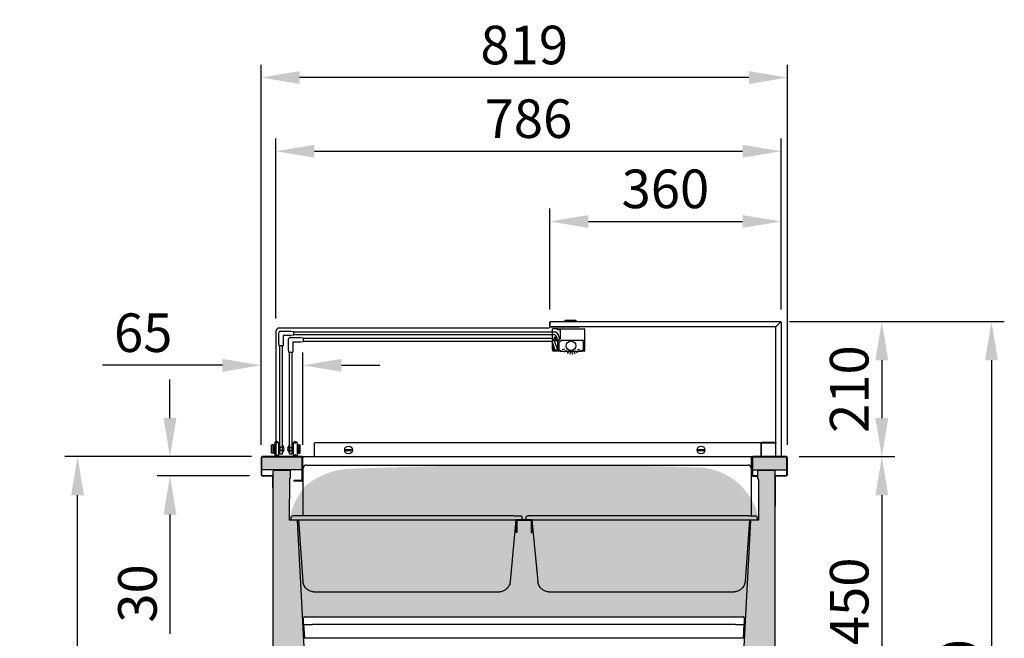
# Model space of a CAD drawing. Units: millimetres. Extents: x -206969 to -162118, y -66505 to 26165.
# Drawn here: x -176183 to -174651, y -61122 to -60159 of the extents above; entities that cross this region are included whole.
import ezdxf

# ---------------------------------------------------------------- set-up
doc = ezdxf.new("R2010")
doc.units = ezdxf.units.MM
doc.header["$LTSCALE"] = 23.1
doc.header["$PDMODE"] = 3
doc.header["$PDSIZE"] = 0.3125
doc.linetypes.add('CONTINUA', pattern=[0])
doc.layers.get('Defpoints').update_dxf_attribs({"linetype": 'CONTINUOUS'})
for name, color, linetype in [('BANCO', 7, 'CONTINUA'), ('BLOCCO', 7, 'CONTINUA'), ('LINEE_SOTTILI', 8, 'CONTINUOUS'), ('LINEE_SPESSE', 7, 'CONTINUOUS')]:
    doc.layers.add(name, color=color, linetype=linetype)
for name, color, linetype, true_color in [('PARTE REFRIGERATA', 7, 'CONTINUOUS', 0xdff0fc), ('QUOTE_CATALOGO', 7, 'CONTINUOUS', 0x7c9cce), ('SEZIONI-CAMPITURA', 7, 'CONTINUOUS', 0xf4efd4)]:
    doc.layers.add(name, color=color, linetype=linetype, true_color=true_color)
doc.styles.add('CATALOGO', font='Arial.ttf')
doc.dimstyles.new('CATALOGO', dxfattribs={"dimscale": 20, "dimtxt": 3, "dimasz": 3, "dimexe": 1, "dimexo": 1, "dimgap": 1, "dimtad": 1, "dimdec": 0, "dimdsep": 46, "dimtxsty": 'CATALOGO', "dimcen": 1, "dimclrd": 256, "dimclre": 256, "dimclrt": 7, "dimadec": 0, "dimazin": 2, "dimtfac": 1, "dimtdec": 0, "dimtofl": 0, "dimtmove": 0, "dimatfit": 3, "dimfxl": 1.5, "dimtolj": 1, "dimarcsym": 0})

# ---------------------------------------------------------------- blocks, each defined once
blk = doc.blocks.new('PLAFONIERA_TF')
at = {"layer": 'LINEE_SPESSE'}
for p, q in [((-20.5, 0), (-29, 0)), ((-29, -29), (-29, 0)), ((-20.5, 0), (20.5, 0)), ((-25.5, -14.9), (-25.5, -13.4)), ((-25, -12.9), (-25, -12.9)), ((-24, -13.9), (-24, -14.9)), ((-21, -1), (-21, -0.5)), ((-16.5, -1.5), (-20.5, -1.5)), ((-16.5, -14.9), (-16.5, -1.5)), ((21, -0.5), (21, -34.5)), ((-29, -33), (-29, -29)), ((-27.5, -29.5), (-27.5, -30.5)), ((-21, -17.9), (-19.5, -17.9)), ((-20.5, -19.4), (-21, -19.4)), ((-20.5, -30.5), (-20.5, -19.4)), ((-19, -20.7), (-15.3, -18.4)), ((-19, -20.7), (-19, -33.5)), ((19.5, -18.4), (-15.3, -18.4)), ((19.5, -33.5), (19.5, -18.4)), ((-17, -35), (-27, -35)), ((-24.5, -33.5), (-23.5, -33.5)), ((-19, -32), (-19, -33.5)), ((-19, -33.5), (-19, -32)), ((-19, -33.5), (-17, -33.5)), ((-17, -35), (17.5, -35)), ((-16.5, -34), (-16.5, -34.5)), ((-9.8, -31.7), (-13.9, -33.1)), ((-6.9, -34), (-10.2, -36.6)), ((-4, -35.3), (-6.1, -38.8)), ((-1.2, -35.9), (-2, -39.8)), ((1.5, -35.9), (2.1, -39.9)), ((4.3, -35.4), (6.2, -39)), ((7.2, -34.2), (10.3, -36.9)), ((10.1, -31.9), (14.1, -33.5)), ((17, -34.5), (17, -34)), ((17.5, -33.5), (19.5, -33.5)), ((20.5, -35), (17.5, -35))]:
    blk.add_line(p, q, dxfattribs=at)
blk.add_circle((0.1, -26.5), 7.44, dxfattribs=at)
for centre, radius, start, end in [((-20.5, -0.5), 0.5, 90, 180), ((20.5, -0.5), 0.5, 0, 90), ((-25, -13.4), 0.5, 90, 180), ((-21, -14.9), 4.5, 180, 270), ((-25, -13.9), 1, 0, 90), ((-21, -14.9), 3, 180, 270), ((-20.5, -1), 0.5, 180, 270), ((-19.5, -14.9), 3, 270, 0), ((-28.5, -29), 0.5, 90, 180), ((-28.5, -29.5), 1, 0, 90), ((-24.5, -30.5), 3, 180, 270), ((-23.5, -30.5), 3, 270, 0), ((-27, -33), 2, 180, 270), ((-17, -34), 0.5, 0, 90), ((-17, -34.5), 0.5, 270, 0), ((17.5, -34), 0.5, 90, 180), ((17.5, -34.5), 0.5, 180, 270), ((20.5, -34.5), 0.5, 270, 0)]:
    blk.add_arc(centre, radius, start, end, dxfattribs=at)
blk = doc.blocks.new('*D2642')
at = {"layer": 'Defpoints', "color": 0, "transparency": 16777216}
for p in [(-174998.2, -60473.3), (-175358, -60630.1), (-174998.2, -60630.1)]:
    blk.add_point(p, dxfattribs=at)
at = {"layer": 'QUOTE_CATALOGO', "lineweight": -2, "transparency": 16777216}
for p, q in [((-175358, -60610.1), (-175358, -60453.3)), ((-174998.2, -60610.1), (-174998.2, -60453.3)), ((-175298, -60473.3), (-175058.2, -60473.3))]:
    blk.add_line(p, q, dxfattribs=at)
at = {"layer": 'QUOTE_CATALOGO', "transparency": 16777216}
for points in [[(-175298, -60463.3), (-175298, -60483.3), (-175358, -60473.3)], [(-175058.2, -60463.3), (-175058.2, -60483.3), (-174998.2, -60473.3)]]:
    blk.add_solid(points, dxfattribs=at)
at = {"layer": 'QUOTE_CATALOGO', "color": 7, "transparency": 16777216, "insert": (-175178.1, -60422.6), "char_height": 60, "attachment_point": 5, "style": 'CATALOGO'}
blk.add_mtext('\\A1;360', dxfattribs=at)
blk = doc.blocks.new('*D2643')
at = {"layer": 'Defpoints', "color": 0, "transparency": 16777216}
for p in [(-174998.2, -60364.1), (-174998.2, -60630.1), (-175784.2, -60644.1)]:
    blk.add_point(p, dxfattribs=at)
at = {"layer": 'QUOTE_CATALOGO', "lineweight": -2, "transparency": 16777216}
for p, q in [((-175784.2, -60624.1), (-175784.2, -60344.1)), ((-174998.2, -60610.1), (-174998.2, -60344.1)), ((-175724.2, -60364.1), (-175058.2, -60364.1))]:
    blk.add_line(p, q, dxfattribs=at)
at = {"layer": 'QUOTE_CATALOGO', "transparency": 16777216}
for points in [[(-175724.2, -60354.1), (-175724.2, -60374.1), (-175784.2, -60364.1)], [(-175058.2, -60354.1), (-175058.2, -60374.1), (-174998.2, -60364.1)]]:
    blk.add_solid(points, dxfattribs=at)
at = {"layer": 'QUOTE_CATALOGO', "color": 7, "transparency": 16777216, "insert": (-175391.2, -60313.4), "char_height": 60, "attachment_point": 5, "style": 'CATALOGO'}
blk.add_mtext('\\A1;786', dxfattribs=at)
blk = doc.blocks.new('*D2644')
at = {"layer": 'Defpoints', "color": 0, "transparency": 16777216}
for p in [(-176092.5, -60839.1), (-175801.7, -60839.1), (-175777.2, -61799.1)]:
    blk.add_point(p, dxfattribs=at)
at = {"layer": 'QUOTE_CATALOGO', "lineweight": -2, "transparency": 16777216}
for p, q in [((-175821.7, -60839.1), (-176112.5, -60839.1)), ((-176092.5, -61739.1), (-176092.5, -60899.1)), ((-175797.2, -61799.1), (-176112.5, -61799.1))]:
    blk.add_line(p, q, dxfattribs=at)
at = {"layer": 'QUOTE_CATALOGO', "transparency": 16777216}
for points in [[(-176102.5, -60899.1), (-176082.5, -60899.1), (-176092.5, -60839.1)], [(-176102.5, -61739.1), (-176082.5, -61739.1), (-176092.5, -61799.1)]]:
    blk.add_solid(points, dxfattribs=at)
at = {"layer": 'QUOTE_CATALOGO', "color": 7, "transparency": 16777216, "insert": (-176143.2, -61319.1), "char_height": 60, "attachment_point": 5, "rotation": 90, "style": 'CATALOGO'}
blk.add_mtext('\\A1;960', dxfattribs=at)
blk = doc.blocks.new('*D2645')
at = {"layer": 'Defpoints', "color": 0, "transparency": 16777216}
for p in [(-175742.1, -60697), (-175807.1, -60840.9), (-175742.1, -60840.9)]:
    blk.add_point(p, dxfattribs=at)
at = {"layer": 'QUOTE_CATALOGO', "lineweight": -2, "transparency": 16777216}
for p, q in [((-175807.1, -60820.9), (-175807.1, -60677)), ((-175742.1, -60820.9), (-175742.1, -60677)), ((-175867.1, -60697), (-176053.8, -60697)), ((-175682.1, -60697), (-175622.1, -60697))]:
    blk.add_line(p, q, dxfattribs=at)
at = {"layer": 'QUOTE_CATALOGO', "transparency": 16777216}
for points in [[(-175867.1, -60687), (-175867.1, -60707), (-175807.1, -60697)], [(-175682.1, -60687), (-175682.1, -60707), (-175742.1, -60697)]]:
    blk.add_solid(points, dxfattribs=at)
at = {"layer": 'QUOTE_CATALOGO', "color": 7, "transparency": 16777216, "insert": (-175990.4, -60646.3), "char_height": 60, "attachment_point": 5, "style": 'CATALOGO'}
blk.add_mtext('\\A1;65', dxfattribs=at)
blk = doc.blocks.new('*D2646')
at = {"layer": 'Defpoints', "color": 0, "transparency": 16777216}
for p in [(-175004.6, -60629.1), (-175168.7, -61799.1), (-174671, -61799.1)]:
    blk.add_point(p, dxfattribs=at)
at = {"layer": 'QUOTE_CATALOGO', "lineweight": -2, "transparency": 16777216}
for p, q in [((-174984.6, -60629.1), (-174651, -60629.1)), ((-174671, -60689.1), (-174671, -61739.1)), ((-175148.7, -61799.1), (-174651, -61799.1))]:
    blk.add_line(p, q, dxfattribs=at)
at = {"layer": 'QUOTE_CATALOGO', "transparency": 16777216}
for points in [[(-174681, -60689.1), (-174661, -60689.1), (-174671, -60629.1)], [(-174681, -61739.1), (-174661, -61739.1), (-174671, -61799.1)]]:
    blk.add_solid(points, dxfattribs=at)
at = {"layer": 'QUOTE_CATALOGO', "color": 7, "transparency": 16777216, "insert": (-174721.6, -61214.1), "char_height": 60, "attachment_point": 5, "rotation": 90, "style": 'CATALOGO'}
blk.add_mtext('\\A1;1170', dxfattribs=at)
blk = doc.blocks.new('*D2648')
at = {"layer": 'Defpoints', "color": 0, "transparency": 16777216}
for p in [(-175805.3, -60839.1), (-175948.8, -60869.1), (-175805.3, -60869.1)]:
    blk.add_point(p, dxfattribs=at)
at = {"layer": 'QUOTE_CATALOGO', "lineweight": -2, "transparency": 16777216}
for p, q in [((-175948.8, -60779.1), (-175948.8, -60719.1)), ((-175825.3, -60839.1), (-175968.8, -60839.1)), ((-175825.3, -60869.1), (-175968.8, -60869.1)), ((-175948.8, -60929.1), (-175948.8, -61114.8))]:
    blk.add_line(p, q, dxfattribs=at)
at = {"layer": 'QUOTE_CATALOGO', "transparency": 16777216}
for points in [[(-175958.8, -60779.1), (-175938.8, -60779.1), (-175948.8, -60839.1)], [(-175958.8, -60929.1), (-175938.8, -60929.1), (-175948.8, -60869.1)]]:
    blk.add_solid(points, dxfattribs=at)
at = {"layer": 'QUOTE_CATALOGO', "color": 7, "transparency": 16777216, "insert": (-175999.4, -61051.9), "char_height": 60, "attachment_point": 5, "rotation": 90, "style": 'CATALOGO'}
blk.add_mtext('\\A1;30', dxfattribs=at)
blk = doc.blocks.new('*D2651')
at = {"layer": 'Defpoints', "color": 0, "transparency": 16777216}
for p in [(-175807.1, -60249.5), (-175807.1, -60840.9), (-174988.3, -60840.9)]:
    blk.add_point(p, dxfattribs=at)
at = {"layer": 'QUOTE_CATALOGO', "lineweight": -2, "transparency": 16777216}
for p, q in [((-175807.1, -60820.9), (-175807.1, -60229.5)), ((-174988.3, -60820.9), (-174988.3, -60229.5)), ((-175048.3, -60249.5), (-175747.1, -60249.5))]:
    blk.add_line(p, q, dxfattribs=at)
at = {"layer": 'QUOTE_CATALOGO', "transparency": 16777216}
for points in [[(-175747.1, -60239.5), (-175747.1, -60259.5), (-175807.1, -60249.5)], [(-175048.3, -60239.5), (-175048.3, -60259.5), (-174988.3, -60249.5)]]:
    blk.add_solid(points, dxfattribs=at)
at = {"layer": 'QUOTE_CATALOGO', "color": 7, "transparency": 16777216, "insert": (-175397.7, -60198.9), "char_height": 60, "attachment_point": 5, "style": 'CATALOGO'}
blk.add_mtext('\\A1;819', dxfattribs=at)
blk = doc.blocks.new('*D2652')
at = {"layer": 'Defpoints', "color": 0, "transparency": 16777216}
for p in [(-175005, -60629.1), (-174990.1, -60839.1), (-174841.5, -60839.1)]:
    blk.add_point(p, dxfattribs=at)
at = {"layer": 'QUOTE_CATALOGO', "lineweight": -2, "transparency": 16777216}
for p, q in [((-174985, -60629.1), (-174821.5, -60629.1)), ((-174841.5, -60689.1), (-174841.5, -60779.1)), ((-174970.1, -60839.1), (-174821.5, -60839.1))]:
    blk.add_line(p, q, dxfattribs=at)
at = {"layer": 'QUOTE_CATALOGO', "transparency": 16777216}
for points in [[(-174851.5, -60689.1), (-174831.5, -60689.1), (-174841.5, -60629.1)], [(-174851.5, -60779.1), (-174831.5, -60779.1), (-174841.5, -60839.1)]]:
    blk.add_solid(points, dxfattribs=at)
at = {"layer": 'QUOTE_CATALOGO', "color": 7, "transparency": 16777216, "insert": (-174892.2, -60734.1), "char_height": 60, "attachment_point": 5, "rotation": 90, "style": 'CATALOGO'}
blk.add_mtext('\\A1;210', dxfattribs=at)
blk = doc.blocks.new('*D2653')
at = {"layer": 'Defpoints', "color": 0, "transparency": 16777216}
for p in [(-174990.1, -60839.1), (-175009.1, -61289.1), (-174841.5, -61289.1)]:
    blk.add_point(p, dxfattribs=at)
at = {"layer": 'QUOTE_CATALOGO', "lineweight": -2, "transparency": 16777216}
for p, q in [((-174970.1, -60839.1), (-174821.5, -60839.1)), ((-174841.5, -60899.1), (-174841.5, -61229.1)), ((-174989.1, -61289.1), (-174821.5, -61289.1))]:
    blk.add_line(p, q, dxfattribs=at)
at = {"layer": 'QUOTE_CATALOGO', "transparency": 16777216}
for points in [[(-174851.5, -60899.1), (-174831.5, -60899.1), (-174841.5, -60839.1)], [(-174851.5, -61229.1), (-174831.5, -61229.1), (-174841.5, -61289.1)]]:
    blk.add_solid(points, dxfattribs=at)
at = {"layer": 'QUOTE_CATALOGO', "color": 7, "transparency": 16777216, "insert": (-174892.2, -61064.1), "char_height": 60, "attachment_point": 5, "rotation": 90, "style": 'CATALOGO'}
blk.add_mtext('\\A1;450', dxfattribs=at)

msp = doc.modelspace()

# ---------------------------------------------------------------- hatches: boundary and pattern name
at = {"layer": 'PARTE REFRIGERATA'}
h = msp.add_hatch(color=256, dxfattribs=at)
edge = h.paths.add_edge_path()
edge.add_line((-175763, -60937.3), (-175751.9, -60937.3))
edge.add_line((-175751.9, -60937.3), (-175750.9, -60938.2))
edge.add_line((-175750.9, -60938.2), (-175743, -61087.9))
edge.add_line((-175743, -61087.9), (-175739.7, -61088.3))
edge.add_line((-175739.7, -61088.3), (-175056.5, -61088.3))
edge.add_line((-175056.5, -61088.3), (-175053.1, -61087.2))
edge.add_line((-175053.1, -61087.2), (-175045.3, -60938.2))
edge.add_line((-175045.3, -60938.2), (-175044.3, -60937.3))
edge.add_line((-175044.3, -60937.3), (-175033.7, -60937.3))
edge.add_line((-175033.7, -60937.3), (-175032.7, -60936.8))
edge.add_arc((-175130.7, -60955.4), 99.8, 10.7636, 86.0861)
edge.add_arc((-175367.9, -68655.1), 7803, 88.20836, 92.20901)
edge.add_arc((-175663.1, -60976.3), 118.6, 92.681, 128.8552)
edge.add_arc((-175655.4, -60956), 109.2, 138.7546, 170.1612)
at = {"layer": 'SEZIONI-CAMPITURA'}
h = msp.add_hatch(color=256, dxfattribs=at)
edge = h.paths.add_edge_path()
edge.add_arc((-175743.9, -60840.9), 0.9, 0, 90)
edge.add_line((-175743.9, -60840), (-175805.3, -60840))
edge.add_arc((-175805.3, -60840.9), 0.9, 89.5042, 180)
edge.add_line((-175806.2, -60840.9), (-175806.2, -60859.7))
edge.add_line((-175806.2, -60859.7), (-175743, -60859.7))
edge.add_line((-175743, -60859.7), (-175743, -60840.9))
h = msp.add_hatch(color=256, dxfattribs=at)
edge = h.paths.add_edge_path()
edge.add_arc((-174990.1, -60840.9), 0.9, 0, 90)
edge.add_line((-174990.1, -60840), (-175042, -60840))
edge.add_arc((-175042, -60840.9), 0.9, 89.9963, 180.0015)
edge.add_line((-175042.9, -60840.9), (-175042.9, -60859.7))
edge.add_line((-175042.9, -60859.7), (-174989.2, -60859.7))
edge.add_line((-174989.2, -60859.7), (-174989.2, -60840.9))
msp.add_hatch(color=256, dxfattribs=at).paths.add_polyline_path([(-175788.1, -60861.5), (-175786.7, -60860.1), (-175762.6, -60860.1), (-175761.6, -60861.1), (-175761.6, -60872.5), (-175762.6, -60873.5), (-175763.1, -60873.5), (-175763.5, -60936.8), (-175763.4, -60937.1), (-175763, -60937.3), (-175751.9, -60937.3), (-175751.2, -60937.6), (-175750.9, -60938.2), (-175736.4, -61213.2), (-175736.5, -61234.2), (-175735.5, -61233.2), (-175060.7, -61233.2), (-175060, -61233.5), (-175059.7, -61234.2), (-175059.7, -61212.6), (-175045.3, -60938.2), (-175045, -60937.6), (-175044.3, -60937.3), (-175033.2, -60937.3), (-175032.8, -60937.1), (-175032.7, -60936.8), (-175032.7, -60875.3), (-175033.1, -60875.3), (-175033.1, -60873.5), (-175033.6, -60873.5), (-175034.3, -60873.2), (-175034.6, -60872.5), (-175034.6, -60861.1), (-175034.3, -60860.4), (-175033.6, -60860.1), (-175009.1, -60860.1), (-175008.4, -60860.4), (-175008.1, -60861.1), (-175008.1, -61288.1), (-175008.4, -61288.8), (-175009.1, -61289.1), (-175786.7, -61289.1), (-175787.7, -61288.7), (-175788.1, -61287.7)])

# ---------------------------------------------------------------- linework, layer by layer
at = {"layer": 'BANCO', "color": 7, "linetype": 'Continuous'}
for p, q in [((-175742.3, -60840), (-175742.1, -60840)), ((-175742.1, -60839.1), (-175742.1, -60840.9)), ((-175006.2, -60837.9), (-175006.2, -60838)), ((-175760.2, -60937.3), (-175758.6, -60937.3))]:
    msp.add_line(p, q, dxfattribs=at)
at = {"layer": 'LINEE_SOTTILI'}
for p, q in [((-175779.5, -60661.6), (-175779.5, -60646.3)), ((-175777, -60643.8), (-175761.6, -60643.8)), ((-175761.3, -60643.8), (-175756.7, -60644.2)), ((-175756.7, -60650.3), (-175761.3, -60650.7)), ((-175756.5, -60644.5), (-175756.5, -60650)), ((-175779, -60666.5), (-175779.5, -60661.9)), ((-175772.5, -60661.9), (-175772.9, -60666.5)), ((-175761.6, -60650.8), (-175772.5, -60650.8)), ((-175772.5, -60650.8), (-175772.5, -60661.6)), ((-175764.5, -60671.7), (-175764.5, -60656.4)), ((-175762, -60653.9), (-175746.6, -60653.9)), ((-175746.6, -60660.9), (-175757.5, -60660.9)), ((-175757.5, -60660.9), (-175757.5, -60671.7)), ((-175746.3, -60653.9), (-175741.7, -60654.3)), ((-175741.7, -60660.4), (-175746.3, -60660.9)), ((-175741.5, -60654.6), (-175741.5, -60660.1)), ((-175773.2, -60666.8), (-175778.7, -60666.8)), ((-175764, -60676.6), (-175764.5, -60672)), ((-175758.2, -60676.9), (-175763.7, -60676.9)), ((-175763, -60834.6), (-175763, -60676.9)), ((-175759, -60676.9), (-175759, -60834.6)), ((-175757.5, -60672), (-175757.9, -60676.6)), ((-175785.9, -60817.6), (-175785.9, -60836.6)), ((-175784.9, -60816.6), (-175784.4, -60816.6)), ((-175781.4, -60816.6), (-175780.9, -60816.6)), ((-175779.9, -60817.6), (-175779.9, -60836.6)), ((-175757.1, -60817.6), (-175757.1, -60836.6)), ((-175755.6, -60816.6), (-175756.1, -60816.6)), ((-175752.1, -60816.6), (-175752.6, -60816.6)), ((-175751.1, -60817.6), (-175751.1, -60836.6)), ((-175790.6, -60821.1), (-175790.1, -60820.6)), ((-175790.6, -60833.1), (-175790.6, -60821.1)), ((-175790.6, -60833.1), (-175790.1, -60833.6)), ((-175790.1, -60833.6), (-175790.1, -60820.6)), ((-175787.6, -60820.6), (-175790.1, -60820.6)), ((-175787.6, -60833.6), (-175790.1, -60833.6)), ((-175787.6, -60833.6), (-175787.6, -60820.6)), ((-175787.6, -60823.1), (-175787.4, -60823.1)), ((-175787.6, -60831.1), (-175787.4, -60831.1)), ((-175787.4, -60820.6), (-175787.4, -60833.6)), ((-175787.4, -60820.6), (-175785.9, -60820.6)), ((-175787.4, -60833.6), (-175785.9, -60833.6)), ((-175779.9, -60822.8), (-175778, -60822.8)), ((-175779.9, -60831.3), (-175778, -60831.3)), ((-175778, -60822.8), (-175778, -60831.3)), ((-175774, -60824.6), (-175778, -60824.6)), ((-175774, -60824.6), (-175778, -60824.6)), ((-175774, -60824.6), (-175778, -60824.6)), ((-175774, -60829.6), (-175778, -60829.6)), ((-175774, -60821.3), (-175774, -60832.8)), ((-175774, -60822.3), (-175774, -60831.8)), ((-175771.2, -60826.3), (-175772.2, -60826.3)), ((-175772.2, -60826.3), (-175772.2, -60827.8)), ((-175771.2, -60827.8), (-175772.2, -60827.8)), ((-175765.7, -60826.3), (-175764.7, -60826.3)), ((-175765.7, -60827.8), (-175764.7, -60827.8)), ((-175764.7, -60826.3), (-175764.7, -60827.8)), ((-175763, -60821.3), (-175763, -60832.8)), ((-175763, -60822.3), (-175763, -60831.8)), ((-175763, -60824.6), (-175759, -60824.6)), ((-175763, -60824.6), (-175759, -60824.6)), ((-175763, -60824.6), (-175759, -60824.6)), ((-175763, -60829.6), (-175759, -60829.6)), ((-175757.1, -60822.8), (-175759, -60822.8)), ((-175759, -60822.8), (-175759, -60831.3)), ((-175757.1, -60831.3), (-175759, -60831.3)), ((-175749.6, -60820.6), (-175751.1, -60820.6)), ((-175749.6, -60833.6), (-175751.1, -60833.6)), ((-175749.6, -60820.6), (-175749.6, -60833.6)), ((-175749.3, -60823.1), (-175749.6, -60823.1)), ((-175749.3, -60831.1), (-175749.6, -60831.1)), ((-175749.3, -60833.6), (-175749.3, -60820.6)), ((-175749.3, -60820.6), (-175746.8, -60820.6)), ((-175749.3, -60833.6), (-175746.8, -60833.6)), ((-175746.3, -60821.1), (-175746.8, -60820.6)), ((-175746.8, -60833.6), (-175746.8, -60820.6)), ((-175746.3, -60833.1), (-175746.8, -60833.6)), ((-175746.3, -60833.1), (-175746.3, -60821.1)), ((-175784.9, -60837.6), (-175784.4, -60837.6)), ((-175780.9, -60837.6), (-175781.4, -60837.6)), ((-175762.5, -60835.1), (-175763, -60834.6)), ((-175759.5, -60835.1), (-175762.5, -60835.1)), ((-175759, -60834.6), (-175759.5, -60835.1)), ((-175756.1, -60837.6), (-175755.6, -60837.6)), ((-175752.1, -60837.6), (-175752.6, -60837.6))]:
    msp.add_line(p, q, dxfattribs=at)
at = {"layer": 'LINEE_SOTTILI', "linetype": 'Continuous'}
for p, q in [((-175724.2, -60839.1), (-175724.2, -60818)), ((-175723.3, -60818), (-175724.2, -60818)), ((-175723.3, -60818), (-175723.3, -60817.1)), ((-175723.3, -60817.1), (-175028.3, -60817.1)), ((-175029.9, -60818.7), (-175029.9, -60839.1)), ((-175029, -60818.7), (-175029, -60839.1)), ((-175006.4, -60817.1), (-175028.3, -60817.1)), ((-175006.4, -60818), (-175028.3, -60818)), ((-175006.4, -60817.1), (-175006.4, -60818)), ((-175675.2, -60827.8), (-175666.7, -60827.8)), ((-175666.7, -60829.8), (-175675.2, -60829.8)), ((-175127, -60827.8), (-175118.5, -60827.8)), ((-175118.5, -60829.8), (-175127, -60829.8)), ((-175044.3, -60858.5), (-175044.3, -60839.1)), ((-175028.9, -60839.1), (-175028, -60839.1)), ((-175741.6, -60931.3), (-175741.6, -60857.1)), ((-175736.6, -60852.1), (-175049.6, -60852.1)), ((-175044.6, -60857.1), (-175044.6, -60931.3)), ((-175044.6, -60858.5), (-175044.3, -60858.5)), ((-175760.6, -60934.3), (-175760.7, -60936.8)), ((-175413.8, -60931.3), (-175757.6, -60931.3)), ((-175748.6, -60937.3), (-175741.9, -61033)), ((-175410.6, -60937.3), (-175419.4, -61033)), ((-175413.8, -60931.3), (-175403.7, -60931.3)), ((-175385.6, -60937.3), (-175410.6, -60937.3)), ((-175410.4, -60939.1), (-175410.4, -60957.3)), ((-175409.2, -60939.1), (-175409.2, -60957.3)), ((-175387.6, -60938.5), (-175408.6, -60938.5)), ((-175400.7, -60934.3), (-175400.7, -60936.8)), ((-175395.3, -60934.3), (-175395.3, -60936.8)), ((-175048.5, -60931.3), (-175392.3, -60931.3)), ((-175387, -60939.1), (-175387, -60957.3)), ((-175385.8, -60939.1), (-175385.8, -60957.3)), ((-175385.7, -60937.3), (-175376.6, -61033)), ((-175047.5, -60937.3), (-175054, -61033)), ((-175048.5, -60931.3), (-175038.3, -60931.3)), ((-175035.3, -60934.3), (-175035.3, -60936.8)), ((-175409.2, -60957.3), (-175410.4, -60957.3)), ((-175387, -60957.3), (-175385.8, -60957.3)), ((-175725.5, -61049.2), (-175435.8, -61049.2)), ((-175360.1, -61049.2), (-175070.5, -61049.2)), ((-175741.1, -61098.9), (-175741.1, -61089.7)), ((-175739.7, -61088.3), (-175056.5, -61088.3)), ((-175055.1, -61098.9), (-175055.1, -61089.7)), ((-175739.2, -61121.2), (-175740.3, -61100.3)), ((-175739.7, -61100.3), (-175727.1, -61100.3)), ((-175069.1, -61100.3), (-175727.1, -61100.3)), ((-175069.1, -61100.3), (-175056.5, -61100.3)), ((-175056.9, -61121.2), (-175055.8, -61100.3)), ((-175055.8, -61100.3), (-175056.5, -61100.3)), ((-175056.9, -61121.2), (-175739.2, -61121.2))]:
    msp.add_line(p, q, dxfattribs=at)
at = {"layer": 'LINEE_SOTTILI', "ltscale": 0.2}
for p, q in [((-175760.2, -60937.3), (-175401.2, -60937.3)), ((-175394.8, -60937.3), (-175035.8, -60937.3))]:
    msp.add_line(p, q, dxfattribs=at)
at = {"layer": 'LINEE_SOTTILI'}
for points in [[(-175756.5, -60649.3), (-175350.5, -60649.3, -0.315299), (-175348.7, -60650.6), (-175346.1, -60657.6), (-175345.4, -60657.9), (-175342.6, -60656.9), (-175342.3, -60656.2), (-175344.9, -60649.2, 0.315299), (-175350.5, -60645.3), (-175756.5, -60645.3)], [(-175741.5, -60659.4), (-175356.3, -60659.4, -0.315299), (-175354.5, -60660.7), (-175349.9, -60673.2), (-175349.3, -60673.5), (-175346.5, -60672.4), (-175346.2, -60671.8), (-175350.7, -60659.3, 0.315299), (-175356.3, -60655.4), (-175741.5, -60655.4)]]:
    msp.add_lwpolyline(points, format="xyb", dxfattribs=at)
msp.add_lwpolyline([(-175774, -60666.8), (-175774, -60834.6), (-175774.5, -60835.1), (-175777.5, -60835.1), (-175778, -60834.6), (-175778, -60666.8)], dxfattribs=at)
for centre in [(-175782.9, -60816.6), (-175754.1, -60816.6), (-175782.9, -60837.6), (-175754.1, -60837.6)]:
    msp.add_circle(centre, 1.5, dxfattribs=at)
at = {"layer": 'LINEE_SOTTILI', "linetype": 'Continuous'}
for centre in [(-175671, -60828.8), (-175122.8, -60828.8)]:
    msp.add_circle(centre, 6, dxfattribs=at)
at = {"layer": 'LINEE_SOTTILI'}
for centre, radius, start, end in [((-175777, -60646.3), 2.5, 90, 180), ((-175761.6, -60646.3), 2.5, 84.2894, 90), ((-175756.7, -60644.5), 0.25, 0, 84.2894), ((-175756.7, -60650), 0.25, 275.7106, 0), ((-175777, -60661.6), 2.5, 180, 185.7106), ((-175775, -60661.6), 2.5, 354.2894, 360), ((-175762, -60656.4), 2.5, 90, 180), ((-175761.6, -60648.3), 2.5, 270, 275.7106), ((-175746.6, -60656.4), 2.5, 84.2894, 90), ((-175746.6, -60658.4), 2.5, 270, 275.7106), ((-175741.7, -60654.6), 0.25, 0, 84.2894), ((-175741.7, -60660.1), 0.25, 275.7106, 0), ((-175778.7, -60666.5), 0.25, 185.7106, 270), ((-175773.2, -60666.5), 0.25, 270, 354.2894), ((-175762, -60671.7), 2.5, 180, 185.7106), ((-175763.7, -60676.6), 0.25, 185.7106, 270), ((-175758.2, -60676.6), 0.25, 270, 354.2894), ((-175760, -60671.7), 2.5, 354.2894, 360), ((-175784.9, -60817.6), 1, 90, 180), ((-175782.9, -60816.6), 1.5, 180, 0), ((-175780.9, -60817.6), 1, 0, 90), ((-175756.1, -60817.6), 1, 90, 180), ((-175754.1, -60816.6), 1.5, 180, 0), ((-175752.1, -60817.6), 1, 0, 90), ((-175778.5, -60827.1), 7.35, 5.7839, 51.7248), ((-175778.5, -60827), 7.35, 308.2752, 354.2161), ((-175758.4, -60827.1), 7.35, 128.2752, 174.2161), ((-175758.4, -60827), 7.35, 185.7839, 231.7248), ((-175784.9, -60836.6), 1, 180, 270), ((-175782.9, -60837.6), 1.5, 0, 180), ((-175780.9, -60836.6), 1, 270, 0), ((-175756.1, -60836.6), 1, 180, 270), ((-175754.1, -60837.6), 1.5, 0, 180), ((-175752.1, -60836.6), 1, 270, 0)]:
    msp.add_arc(centre, radius, start, end, dxfattribs=at)
at = {"layer": 'LINEE_SOTTILI', "linetype": 'Continuous'}
for centre, radius, start, end in [((-175028.3, -60818.7), 1.6, 90, 180), ((-175028.3, -60818.7), 0.7, 90, 180), ((-175671, -60828.8), 4.36, 166.7373, 193.2627), ((-175671, -60828.8), 4.36, 346.7373, 13.2627), ((-175122.8, -60828.8), 4.36, 166.7373, 193.2627), ((-175122.8, -60828.8), 4.36, 346.7373, 13.2627), ((-175736.6, -60857.1), 5, 90, 180), ((-175049.6, -60857.1), 5, 0, 90), ((-175760.2, -60936.8), 0.5, 179, 270), ((-175757.6, -60934.3), 3, 90, 179), ((-175408.6, -60939.1), 1.8, 90, 180), ((-175408.6, -60939.1), 0.6, 90, 180), ((-175403.7, -60934.3), 3, 1, 90), ((-175401.2, -60936.8), 0.5, 270, 1), ((-175392.3, -60934.3), 3, 90, 179), ((-175394.8, -60936.8), 0.5, 179, 270), ((-175387.6, -60939.1), 1.8, 0, 90), ((-175387.6, -60939.1), 0.6, 0, 90), ((-175038.3, -60934.3), 3, 1, 90), ((-175739.7, -61089.7), 1.4, 90, 180), ((-175056.5, -61089.7), 1.4, 0, 90), ((-175739.7, -61098.9), 1.4, 180, 270), ((-175056.5, -61098.9), 1.4, 270, 0)]:
    msp.add_arc(centre, radius, start, end, dxfattribs=at)
at = {"layer": 'LINEE_SOTTILI', "ltscale": 0.2}
msp.add_arc((-175035.8, -60936.8), 0.5, 270, 1, dxfattribs=at)
at = {"layer": 'LINEE_SOTTILI', "linetype": 'Continuous'}
for points in [[(-175725.5, -61049.2), (-175726.5, -61049.2), (-175728.6, -61048.8), (-175731.6, -61047.8), (-175734.4, -61046.3), (-175736.9, -61044.3), (-175738.9, -61041.8), (-175740.5, -61039.1), (-175741.5, -61036.1), (-175741.9, -61034), (-175741.9, -61033)], [(-175419.4, -61033), (-175419.4, -61034), (-175419.8, -61036.1), (-175420.8, -61039.1), (-175422.4, -61041.8), (-175424.5, -61044.3), (-175426.9, -61046.3), (-175429.7, -61047.8), (-175432.7, -61048.8), (-175434.8, -61049.2), (-175435.8, -61049.2)], [(-175360.1, -61049.2), (-175361.2, -61049.2), (-175363.3, -61048.8), (-175366.3, -61047.8), (-175369, -61046.3), (-175371.5, -61044.3), (-175373.5, -61041.8), (-175375.1, -61039.1), (-175376.2, -61036.1), (-175376.5, -61034), (-175376.6, -61033)], [(-175054, -61033), (-175054.1, -61034), (-175054.4, -61036.1), (-175055.5, -61039.1), (-175057.1, -61041.8), (-175059.1, -61044.3), (-175061.6, -61046.3), (-175064.3, -61047.8), (-175067.3, -61048.8), (-175069.4, -61049.2), (-175070.5, -61049.2)]]:
    msp.add_open_spline(points, degree=3, knots=[0, 0, 0, 0, 0.125, 0.25, 0.375, 0.5, 0.625, 0.75, 0.875, 1, 1, 1, 1], dxfattribs=at)
at = {"layer": 'LINEE_SPESSE'}
for p, q in [((-175358, -60630.1), (-175357, -60629.1)), ((-175358, -60636.1), (-175358, -60630.1)), ((-175357, -60629.1), (-174999.2, -60629.1)), ((-174999.2, -60629.1), (-174998.2, -60630.1)), ((-174998.2, -60630.1), (-174998.2, -60838.1)), ((-175784.2, -60644.1), (-175784.2, -60838.1)), ((-175361.2, -60639.1), (-175779.2, -60639.1)), ((-175357, -60637.1), (-175358, -60636.1)), ((-175006.2, -60637.1), (-175356, -60637.1)), ((-175006.2, -60838.1), (-175006.2, -60637.1)), ((-175784.2, -60838.1), (-175783.2, -60839.1)), ((-175781.2, -60839.1), (-175006.2, -60839.1)), ((-174999.2, -60839.1), (-175007.2, -60839.1)), ((-174998.2, -60838.1), (-174999.2, -60839.1)), ((-175743, -60859.7), (-175806.2, -60859.7))]:
    msp.add_line(p, q, dxfattribs=at)
at = {"layer": 'LINEE_SPESSE', "color": 7, "linetype": 'Continuous'}
for p, q in [((-175358, -60630.1), (-175358, -60636.1)), ((-175334.8, -60627.6), (-175334.3, -60627.1)), ((-175334.8, -60627.6), (-175334.3, -60627.1)), ((-175334.8, -60627.6), (-175334.8, -60628.6)), ((-175334.8, -60627.6), (-175334.8, -60628.6)), ((-175334.8, -60627.6), (-175334.8, -60627.6)), ((-175316.8, -60627.6), (-175334.8, -60627.6)), ((-175334.8, -60628.6), (-175334.8, -60628.6)), ((-175334.8, -60628.6), (-175316.8, -60628.6)), ((-175317.5, -60627.1), (-175334.3, -60627.1)), ((-175334.3, -60627.1), (-175334.3, -60627.1)), ((-175317.3, -60627.1), (-175334.3, -60627.1)), ((-175334.3, -60628.6), (-175334.3, -60629.1)), ((-175316.8, -60627.6), (-175317.3, -60627.1)), ((-175317.3, -60628.6), (-175317.3, -60629.1)), ((-175316.8, -60627.6), (-175316.8, -60628.6)), ((-175357, -60637.1), (-175358, -60636.1)), ((-175357.4, -60637.4), (-175356.7, -60637.1)), ((-175357, -60637.1), (-175312, -60637.1)), ((-175807.1, -60840.9), (-175807.1, -60867.3)), ((-175806.2, -60840.9), (-175806.2, -60867.3)), ((-175743.9, -60839.1), (-175805.3, -60839.1)), ((-175743.9, -60840), (-175805.3, -60840)), ((-175743.9, -60839.1), (-175042, -60839.1)), ((-175743, -60875.3), (-175743, -60840.9)), ((-175742.1, -60875.3), (-175742.1, -60840.9)), ((-175043.8, -60840.9), (-175043.8, -60867.7)), ((-175042.9, -60840.9), (-175042.9, -60867.7)), ((-174990.1, -60839.1), (-175042, -60839.1)), ((-174990.1, -60839.1), (-175042, -60839.1)), ((-174990.1, -60840), (-175042, -60840)), ((-175007.1, -60839.1), (-175006.2, -60838.2)), ((-175005.2, -60839.1), (-175006.2, -60838.1)), ((-174998.2, -60838.1), (-174999.2, -60839.1)), ((-174989.2, -60867.3), (-174989.2, -60840.9)), ((-174988.3, -60867.3), (-174988.3, -60840.9)), ((-175805.3, -60868.2), (-175790.4, -60868.2)), ((-175805.3, -60869.1), (-175790.4, -60869.1)), ((-175789.5, -60870), (-175789.5, -60887.1)), ((-175788.6, -60870), (-175788.6, -60887.1)), ((-175756.2, -60876.2), (-175756.2, -60877.1)), ((-175743.9, -60876.2), (-175756.2, -60876.2)), ((-175743.9, -60877.1), (-175756.2, -60877.1)), ((-175042, -60868.6), (-175035.8, -60868.6)), ((-175042, -60869.5), (-175035.8, -60869.5)), ((-175035.8, -60868.6), (-175035.8, -60869.5)), ((-175007.6, -60916.1), (-175007.6, -60870)), ((-175006.7, -60916.1), (-175006.7, -60870)), ((-175005.8, -60868.2), (-174990.1, -60868.2)), ((-175005.8, -60869.1), (-174990.1, -60869.1)), ((-175788.6, -60887.1), (-175789.5, -60887.1)), ((-175007.6, -60916.1), (-175006.7, -60916.1))]:
    msp.add_line(p, q, dxfattribs=at)
at = {"layer": 'LINEE_SPESSE', "ltscale": 0.2}
for p, q in [((-174998.7, -60629.6), (-175006.2, -60637.1)), ((-175006.2, -60838.1), (-175006.2, -60637.1)), ((-175042.9, -60859.8), (-174989.2, -60859.8))]:
    msp.add_line(p, q, dxfattribs=at)
at = {"layer": 'LINEE_SPESSE'}
msp.add_lwpolyline([(-175006.2, -60839.1), (-175006.2, -60640.1)], dxfattribs=at)
at = {"layer": 'LINEE_SPESSE', "ltscale": 0.2}
for points in [[(-175788.1, -60861.5), (-175786.7, -60860.1), (-175762.6, -60860.1), (-175761.6, -60861.1), (-175761.6, -60872.5), (-175762.6, -60873.5), (-175763.1, -60873.5), (-175763.5, -60936.8), (-175763.4, -60937.1), (-175763, -60937.3), (-175751.9, -60937.3), (-175751.2, -60937.6), (-175750.9, -60938.2), (-175736.4, -61213.2)], [(-175788.1, -61287.7), (-175788.1, -60861.5)], [(-175059.7, -61212.6), (-175045.3, -60938.2), (-175045, -60937.6), (-175044.3, -60937.3), (-175033.2, -60937.3), (-175032.8, -60937.1), (-175032.7, -60936.8), (-175032.7, -60875.3), (-175033.1, -60875.3), (-175033.1, -60873.5), (-175033.6, -60873.5), (-175034.3, -60873.2), (-175034.6, -60872.5), (-175034.6, -60861.1), (-175034.3, -60860.4), (-175033.6, -60860.1), (-175009.1, -60860.1), (-175008.4, -60860.4), (-175008.1, -60861.1), (-175008.1, -61288.1)]]:
    msp.add_lwpolyline(points, dxfattribs=at)
at = {"layer": 'LINEE_SPESSE'}
msp.add_arc((-175779.2, -60644.1), 5, 90, 180, dxfattribs=at)
at = {"layer": 'LINEE_SPESSE', "color": 7, "linetype": 'Continuous'}
for centre, radius, start, end in [((-175361.2, -60634.1), 5, 270, 318.6225), ((-175805.3, -60840.9), 1.8, 90, 180), ((-175805.3, -60840.9), 0.9, 90, 180), ((-175743.9, -60840.9), 1.8, 0, 90), ((-175743.9, -60840.9), 0.9, 0, 90), ((-175042, -60840.9), 1.8, 90, 180), ((-175042, -60840.9), 0.9, 90, 180), ((-174990.1, -60840.9), 1.8, 0, 90), ((-174990.1, -60840.9), 0.9, 0, 90), ((-175805.3, -60867.3), 1.8, 180, 270), ((-175805.3, -60867.3), 0.9, 180, 270), ((-175790.4, -60870), 1.8, 0, 90), ((-175790.4, -60870), 0.9, 0, 90), ((-175743.9, -60875.3), 1.8, 270, 0), ((-175743.9, -60875.3), 0.9, 270, 0), ((-175042, -60867.7), 1.8, 180, 270), ((-175042, -60867.7), 0.9, 180, 270), ((-175005.8, -60870), 1.8, 90, 180), ((-175005.8, -60870), 0.9, 90, 180), ((-174990.1, -60867.3), 1.8, 270, 0), ((-174990.1, -60867.3), 0.9, 270, 0)]:
    msp.add_arc(centre, radius, start, end, dxfattribs=at)

# ---------------------------------------------------------------- block references
at = {"layer": 'BLOCCO'}
msp.add_blockref('PLAFONIERA_TF', (-175325, -60640.1), dxfattribs=at)

# ---------------------------------------------------------------- dimensions: what is measured, and where the dimension line sits
at = {"layer": 'QUOTE_CATALOGO'}
for base, p1, p2, picture, middle in [((-175807.1, -60249.5), (-174988.3, -60840.9), (-175807.1, -60840.9), '*D2651', (-175397.7, -60249.5)), ((-174998.2, -60364.1), (-175784.2, -60644.1), (-174998.2, -60630.1), '*D2643', (-175391.2, -60364.1)), ((-174998.2, -60473.3), (-175358, -60630.1), (-174998.2, -60630.1), '*D2642', (-175178.1, -60473.3)), ((-175742.1, -60697), (-175807.1, -60840.9), (-175742.1, -60840.9), '*D2645', (-175990.4, -60697))]:
    dim = msp.add_linear_dim(base=base, p1=p1, p2=p2, dimstyle='CATALOGO', dxfattribs=at)
    dim.commit()
    dim.dimension.update_dxf_attribs({"geometry": picture, "text_midpoint": middle, "dimtype": 160})
for base, p1, p2, picture, middle in [((-174671, -61799.1), (-175004.6, -60629.1), (-175168.7, -61799.1), '*D2646', (-174671, -61214.1)), ((-174841.5, -60839.1), (-175005, -60629.1), (-174990.1, -60839.1), '*D2652', (-174841.5, -60734.1)), ((-176092.5, -60839.1), (-175777.2, -61799.1), (-175801.7, -60839.1), '*D2644', (-176092.5, -61319.1))]:
    dim = msp.add_linear_dim(base=base, p1=p1, p2=p2, angle=90, dimstyle='CATALOGO', dxfattribs=at)
    dim.commit()
    dim.dimension.update_dxf_attribs({"geometry": picture, "text_midpoint": middle, "dimtype": 160})
for base, p1, p2, picture, middle in [((-175948.8, -60869.1), (-175805.3, -60839.1), (-175805.3, -60869.1), '*D2648', (-175999.4, -61051.9)), ((-174841.5, -61289.1), (-174990.1, -60839.1), (-175009.1, -61289.1), '*D2653', (-174892.2, -61064.1))]:
    dim = msp.add_linear_dim(base=base, p1=p1, p2=p2, angle=90, dimstyle='CATALOGO', dxfattribs=at)
    dim.commit()
    dim.dimension.update_dxf_attribs({"geometry": picture, "text_midpoint": middle})

doc.saveas('drawing.dxf')
